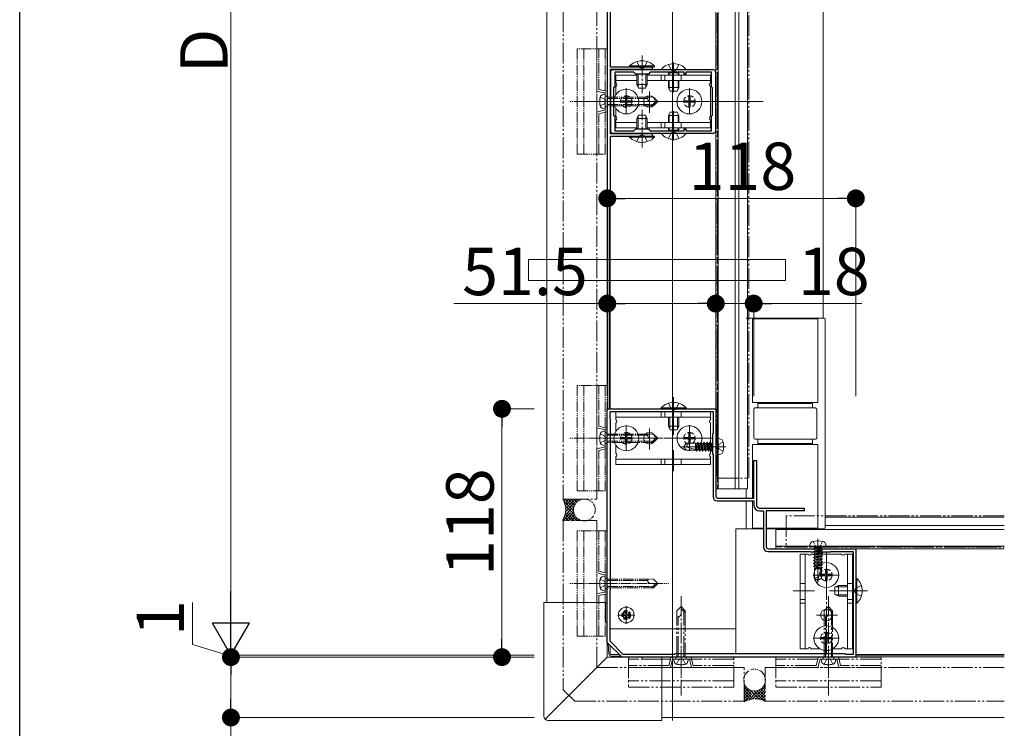
# Model space of a CAD drawing. Extents: x 0 to 1980, y 0 to 3205.
# Drawn here: x 0 to 468, y 2047 to 2384 of the extents above; entities that cross this region are included whole.
import ezdxf

# ---------------------------------------------------------------- set-up
doc = ezdxf.new("R2010")
doc.units = 0
for name, pattern in [('HIDDEN', [9.525, 6.35, -3.175]), ('YCENTER_1', [13, 10, -1, 1, -1]), ('YDIVIDE_1', [15, 10, -1, 1, -1, 1, -1]), ('YHIDDEN_1', [4, 3, -1])]:
    doc.linetypes.add(name, pattern=pattern)
for name, color, linetype, lineweight in [('YKK_11', 7, 'CONTINUOUS', 30), ('YKK_12', 2, 'CONTINUOUS', 13), ('YKK_13', 4, 'CONTINUOUS', 13), ('YKK_D', 6, 'CONTINUOUS', 13)]:
    doc.layers.add(name, color=color, linetype=linetype, lineweight=lineweight)
doc.layers.add('YKK_ZWAK', color=7, linetype='CONTINUOUS')
doc.styles.get("Standard").update_dxf_attribs({"font": 'txt', "bigfont": 'BIGFONT'})

msp = doc.modelspace()

# ---------------------------------------------------------------- linework, layer by layer
at = {"layer": 'YKK_11', "color": 0, "linetype": 'ByBlock', "lineweight": -2, "ltscale": 0.5}
for p, q in [((279, 2390.01), (279, 2300.01)), ((280.5, 2361.41), (280.5, 2390.01)), ((300.5, 2361.41), (280.5, 2361.41)), ((300.5, 2360.31), (300.5, 2361.41)), ((280.5, 2329.71), (280.5, 2360.31)), ((280.5, 2360.31), (295.04, 2360.31)), ((280.5, 2359.01), (280.5, 2331.01)), ((329.5, 2360.01), (281.5, 2360.01)), ((291.6, 2358.91), (282.5, 2358.91)), ((282.5, 2358.91), (282.5, 2352.01)), ((292.5, 2358.01), (291.6, 2358.91)), ((298.5, 2358.01), (292.5, 2358.01)), ((295.04, 2360.31), (295.23, 2360.43)), ((295.23, 2360.43), (295.77, 2360.43)), ((295.77, 2360.43), (295.96, 2360.31)), ((295.96, 2360.31), (300.5, 2360.31)), ((299.4, 2358.91), (298.5, 2358.01)), ((315.5, 2358.91), (299.4, 2358.91)), ((315.5, 2358.01), (315.5, 2358.91)), ((316.3, 2358.01), (315.5, 2358.01)), ((328.5, 2358.91), (316.3, 2358.91)), ((316.3, 2358.91), (316.3, 2358.01)), ((328.5, 2352.01), (328.5, 2358.91)), ((330.5, 2331.01), (330.5, 2359.01)), ((282.5, 2352.01), (282, 2351.51)), ((329, 2351.51), (328.5, 2352.01)), ((282, 2351.51), (282, 2338.51)), ((329, 2338.51), (329, 2351.51)), ((282, 2338.51), (282.5, 2338.01)), ((282.5, 2338.01), (282.5, 2331.11)), ((328.5, 2338.01), (329, 2338.51)), ((328.5, 2331.11), (328.5, 2338.01)), ((295.04, 2329.71), (280.5, 2329.71)), ((280.5, 2300.01), (280.5, 2328.61)), ((280.5, 2328.61), (300.5, 2328.61)), ((281.5, 2330.01), (329.5, 2330.01)), ((282.5, 2331.11), (291.6, 2331.11)), ((291.6, 2331.11), (292.5, 2332.01)), ((292.5, 2332.01), (298.5, 2332.01)), ((295.23, 2329.59), (295.04, 2329.71)), ((295.77, 2329.59), (295.23, 2329.59)), ((295.96, 2329.71), (295.77, 2329.59)), ((300.5, 2329.71), (295.96, 2329.71)), ((298.5, 2332.01), (299.4, 2331.11)), ((299.4, 2331.11), (315.5, 2331.11)), ((299.4, 2331.11), (315.5, 2331.11)), ((300.5, 2328.61), (300.5, 2329.71)), ((315.5, 2331.11), (315.5, 2332.01)), ((315.5, 2332.01), (316.3, 2332.01)), ((316.3, 2332.01), (316.3, 2331.11)), ((316.3, 2331.11), (328.5, 2331.11)), ((279, 2300.01), (280.5, 2300.01)), ((279, 2088.01), (279, 2199.01)), ((279, 2199.01), (330.5, 2199.01)), ((280.3, 2194.21), (280.3, 2197.71)), ((280.3, 2197.71), (329.2, 2197.71)), ((329.2, 2197.71), (329.2, 2187.21)), ((330.5, 2199.01), (330.5, 2157.51)), ((280.5, 2194.01), (280.3, 2194.21)), ((280.5, 2113.01), (280.5, 2194.01)), ((329.2, 2187.21), (329, 2187.01)), ((329, 2187.01), (329, 2177.51)), ((329, 2177.51), (329.2, 2177.31)), ((329.2, 2177.31), (329.2, 2157.21)), ((348.5, 2156.51), (348.5, 2174.51)), ((348.5, 2174.51), (349.8, 2174.51)), ((349.8, 2174.51), (349.8, 2153.31)), ((331.2, 2155.21), (348.5, 2155.21)), ((331.5, 2156.51), (348.5, 2156.51)), ((348.5, 2155.21), (348.5, 2153.31)), ((351.3, 2151.81), (372.5, 2151.81)), ((351.3, 2150.51), (353.2, 2150.51)), ((353.2, 2150.51), (353.2, 2133.21)), ((372.5, 2150.51), (354.5, 2150.51)), ((354.5, 2150.51), (354.5, 2133.51)), ((372.5, 2151.81), (372.5, 2150.51)), ((355.5, 2132.51), (397, 2132.51)), ((397, 2132.51), (397, 2081.01)), ((355.2, 2131.21), (375.3, 2131.21)), ((375.3, 2131.21), (375.5, 2131.01)), ((375.5, 2131.01), (385, 2131.01)), ((385, 2131.01), (385.2, 2131.21)), ((385.2, 2131.21), (395.7, 2131.21)), ((395.7, 2131.21), (395.7, 2082.31)), ((280.3, 2112.81), (280.5, 2113.01)), ((280.3, 2088.55), (280.3, 2112.81)), ((286, 2081.01), (279, 2088.01)), ((286.54, 2082.31), (280.3, 2088.55)), ((397, 2081.01), (286, 2081.01)), ((310.8, 2082.31), (286.54, 2082.31)), ((311, 2082.51), (310.8, 2082.31)), ((392, 2082.51), (311, 2082.51)), ((392, 2082.51), (311, 2082.51)), ((392.2, 2082.31), (392, 2082.51)), ((395.7, 2082.31), (392.2, 2082.31))]:
    msp.add_line(p, q, dxfattribs=at)
for centre, radius, start, end in [((281.5, 2359.01), 1, 90, 180), ((329.5, 2359.01), 1, 0, 90), ((281.5, 2331.01), 1, 180, 270), ((329.5, 2331.01), 1, 270, 360), ((331.2, 2157.21), 2, 180, 270), ((331.5, 2157.51), 1, 180, 270), ((351.3, 2153.31), 2.8, 180, 270), ((351.3, 2153.31), 1.5, 180, 270), ((355.2, 2133.21), 2, 180, 270), ((355.5, 2133.51), 1, 180, 270)]:
    msp.add_arc(centre, radius, start, end, dxfattribs=at)
at = {"layer": 'YKK_12', "ltscale": 3}
for p, q in [((310, 2682.01), (310, 2050.91)), ((265, 2345.01), (353, 2345.01))]:
    msp.add_line(p, q, dxfattribs=at)
at = {"layer": 'YKK_12'}
for p, q in [((250.3, 2607.01), (250.3, 2106.91)), ((330.5, 2603.01), (330.5, 2161.01)), ((331.7, 2603.01), (331.7, 2161.01)), ((339.7, 2603.01), (339.7, 2161.01)), ((341.5, 2603.01), (341.5, 2161.01)), ((345.5, 2603.01), (345.5, 2161.01)), ((381.5, 2587.01), (381.5, 2242.01)), ((279.2, 2300.03), (279.2, 2198.99)), ((280, 2300.01), (280, 2199.01)), ((280.3, 2300.03), (280.3, 2199.01)), ((345.5, 2161.01), (330.5, 2161.01)), ((345, 2161.01), (345, 2156.51)), ((345, 2155.21), (345, 2142.01)), ((382.5, 2147.51), (467.5, 2147.51)), ((340, 2142.01), (353.2, 2142.01)), ((340, 2142.01), (340, 2082.51)), ((354.5, 2142.01), (359, 2142.01)), ((359, 2142.01), (359, 2132.51)), ((359, 2141.71), (467.5, 2141.71)), ((382.5, 2143.51), (467.5, 2143.51)), ((359, 2133.71), (467.5, 2133.71)), ((359, 2132.51), (467.5, 2132.51)), ((280.3, 2094.51), (340, 2094.51)), ((467.5, 2081.21), (396.98, 2081.21)), ((467.5, 2082.31), (397, 2082.31)), ((397, 2082.01), (467.5, 2082.01)), ((467.5, 2052.31), (304.9, 2052.31))]:
    msp.add_line(p, q, dxfattribs=at)
at = {"layer": 'YKK_12', "linetype": 'YHIDDEN_1'}
for p, q in [((331.4, 2603.01), (331.4, 2161.01)), ((359, 2133.41), (467.5, 2133.41))]:
    msp.add_line(p, q, dxfattribs=at)
at = {"layer": 'YKK_12', "linetype": 'HIDDEN', "ltscale": 0.5}
msp.add_line((345, 2142.01), (340, 2142.01), dxfattribs=at)
at = {"layer": 'YKK_13', "linetype": 'YDIVIDE_1'}
for p, q in [((258, 2598.01), (258, 2156.01)), ((274, 2156.01), (274, 2598.01)), ((331.2, 2597.01), (331.2, 2166.01)), ((346.2, 2166.01), (346.2, 2597.01)), ((331.2, 2166.01), (346.2, 2166.01)), ((258, 2156.01), (274, 2156.01)), ((274, 2146.01), (258, 2146.01)), ((258, 2146.01), (258, 2065.54)), ((274, 2076.01), (274, 2146.01)), ((364, 2148.21), (364, 2133.21)), ((467.5, 2148.21), (364, 2148.21)), ((364, 2133.21), (467.5, 2133.21)), ((314, 2072.41), (314, 2110.01)), ((384, 2072.41), (384, 2110.01)), ((312, 2103.01), (314, 2105.01)), ((316, 2103.01), (314, 2105.01)), ((314, 2105.01), (314, 2101.54)), ((316, 2102.01), (314, 2104.01)), ((382, 2103.01), (384, 2105.01)), ((386, 2103.01), (384, 2105.01)), ((384, 2105.01), (384, 2101.54)), ((386, 2102.01), (384, 2104.01)), ((312, 2081.01), (312, 2103.01)), ((312.67, 2100.21), (312, 2100.21)), ((312.6, 2081.01), (312.6, 2100.21)), ((315.4, 2081.01), (315.4, 2102.61)), ((316, 2103.01), (316, 2081.01)), ((382, 2081.01), (382, 2103.01)), ((382.67, 2100.21), (382, 2100.21)), ((382.6, 2081.01), (382.6, 2100.21)), ((385.4, 2081.01), (385.4, 2102.61)), ((386, 2103.01), (386, 2081.01)), ((314, 2085.15), (314, 2062.82)), ((384, 2085.15), (384, 2062.82)), ((339, 2081.01), (289, 2081.01)), ((289, 2081.01), (289, 2066.71)), ((308.22, 2077.01), (309.12, 2080.63)), ((318.39, 2081.01), (309.61, 2081.01)), ((311.5, 2080.01), (311.5, 2081.01)), ((316.5, 2080.01), (316.5, 2081.01)), ((319.78, 2077.01), (318.88, 2080.63)), ((339, 2066.71), (339, 2081.01)), ((409, 2081.01), (359, 2081.01)), ((359, 2081.01), (359, 2066.71)), ((378.22, 2077.01), (379.12, 2080.63)), ((388.39, 2081.01), (379.61, 2081.01)), ((381.5, 2080.01), (381.5, 2081.01)), ((386.5, 2080.01), (386.5, 2081.01)), ((389.78, 2077.01), (388.88, 2080.63)), ((409, 2066.71), (409, 2081.01)), ((344, 2076.01), (274, 2076.01)), ((339, 2080.01), (289, 2080.01)), ((308.22, 2077.01), (289, 2077.01)), ((339, 2076.01), (289, 2076.01)), ((310, 2080.01), (309, 2076.01)), ((318, 2080.01), (310, 2080.01)), ((312, 2080.01), (310.5, 2080.01)), ((310.5, 2080.01), (310.88, 2078.6)), ((311.9, 2077.66), (312.85, 2079.61)), ((316, 2080.01), (312, 2080.01)), ((316, 2080.01), (312, 2080.01)), ((312.85, 2079.61), (314, 2080.22)), ((315.15, 2079.61), (314, 2080.22)), ((316.1, 2077.66), (315.15, 2079.61)), ((316, 2080.01), (317.5, 2080.01)), ((317.5, 2080.01), (317.12, 2078.6)), ((318, 2080.01), (319, 2076.01)), ((339, 2077.01), (319.78, 2077.01)), ((344, 2060.01), (344, 2076.01)), ((354, 2076.01), (354, 2060.01)), ((467.5, 2076.01), (354, 2076.01)), ((409, 2080.01), (359, 2080.01)), ((378.22, 2077.01), (359, 2077.01)), ((409, 2076.01), (359, 2076.01)), ((380, 2080.01), (379, 2076.01)), ((388, 2080.01), (380, 2080.01)), ((382, 2080.01), (380.5, 2080.01)), ((380.5, 2080.01), (380.88, 2078.6)), ((381.9, 2077.66), (382.85, 2079.61)), ((386, 2080.01), (382, 2080.01)), ((386, 2080.01), (382, 2080.01)), ((382.85, 2079.61), (384, 2080.22)), ((385.15, 2079.61), (384, 2080.22)), ((386.1, 2077.66), (385.15, 2079.61)), ((386, 2080.01), (387.5, 2080.01)), ((387.5, 2080.01), (387.12, 2078.6)), ((388, 2080.01), (389, 2076.01)), ((409, 2077.01), (389.78, 2077.01)), ((339, 2069.81), (289, 2069.81)), ((289, 2066.71), (339, 2066.71)), ((409, 2069.81), (359, 2069.81)), ((359, 2066.71), (409, 2066.71)), ((258, 2065.54), (263.54, 2060.01)), ((263.54, 2060.01), (344, 2060.01)), ((354, 2060.01), (467.5, 2060.01))]:
    msp.add_line(p, q, dxfattribs=at)
at = {"layer": 'YKK_13', "linetype": 'YDIVIDE_1', "ltscale": 0.5}
for p, q in [((279, 2370.01), (264.7, 2370.01)), ((264.7, 2370.01), (264.7, 2320.01)), ((267.8, 2320.01), (267.8, 2370.01)), ((274, 2320.01), (274, 2370.01)), ((275, 2350.79), (275, 2370.01)), ((278, 2320.01), (278, 2370.01)), ((279, 2320.01), (279, 2370.01)), ((278, 2349.01), (274, 2350.01)), ((275, 2350.79), (278.62, 2349.88)), ((275.65, 2347.11), (277.6, 2346.16)), ((278, 2348.51), (276.59, 2348.13)), ((278, 2341.01), (278, 2349.01)), ((278, 2347.01), (278, 2348.51)), ((278, 2347.51), (279, 2347.51)), ((278, 2343.01), (278, 2347.01)), ((278, 2343.01), (278, 2347.01)), ((279, 2340.62), (279, 2349.4)), ((279, 2347.01), (301, 2347.01)), ((298.2, 2346.34), (298.2, 2347.01)), ((301, 2347.01), (303, 2345.01)), ((283.14, 2345.01), (260.81, 2345.01)), ((270.4, 2345.01), (308, 2345.01)), ((275.65, 2342.91), (277.6, 2343.86)), ((277.6, 2346.16), (278.21, 2345.01)), ((277.6, 2343.86), (278.21, 2345.01)), ((278, 2343.01), (278, 2341.51)), ((278, 2342.51), (279, 2342.51)), ((279, 2346.41), (298.2, 2346.41)), ((279, 2343.61), (300.6, 2343.61)), ((301, 2343.01), (279, 2343.01)), ((303, 2345.01), (299.53, 2345.01)), ((300, 2343.01), (302, 2345.01)), ((301, 2343.01), (303, 2345.01)), ((278, 2341.01), (274, 2340.01)), ((275, 2339.23), (278.62, 2340.13)), ((275, 2320.01), (275, 2339.23)), ((278, 2341.51), (276.59, 2341.89)), ((264.7, 2320.01), (279, 2320.01)), ((279, 2210.01), (264.7, 2210.01)), ((264.7, 2210.01), (264.7, 2160.01)), ((267.8, 2160.01), (267.8, 2210.01)), ((274, 2160.01), (274, 2210.01)), ((275, 2190.79), (275, 2210.01)), ((278, 2160.01), (278, 2210.01)), ((279, 2160.01), (279, 2210.01)), ((278, 2189.01), (274, 2190.01)), ((275, 2190.79), (278.62, 2189.88)), ((278, 2188.51), (276.59, 2188.13)), ((278, 2181.01), (278, 2189.01)), ((278, 2187.01), (278, 2188.51)), ((279, 2180.62), (279, 2189.4)), ((283.14, 2185.01), (260.81, 2185.01)), ((270.4, 2185.01), (308, 2185.01)), ((275.65, 2187.11), (277.6, 2186.16)), ((275.65, 2182.91), (277.6, 2183.86)), ((277.6, 2186.16), (278.21, 2185.01)), ((277.6, 2183.86), (278.21, 2185.01)), ((278, 2187.51), (279, 2187.51)), ((278, 2183.01), (278, 2187.01)), ((278, 2183.01), (278, 2187.01)), ((279, 2187.01), (301, 2187.01)), ((279, 2186.41), (298.2, 2186.41)), ((279, 2183.61), (300.6, 2183.61)), ((298.2, 2186.34), (298.2, 2187.01)), ((303, 2185.01), (299.53, 2185.01)), ((300, 2183.01), (302, 2185.01)), ((301, 2187.01), (303, 2185.01)), ((301, 2183.01), (303, 2185.01)), ((278, 2181.01), (274, 2180.01)), ((275, 2179.23), (278.62, 2180.13)), ((275, 2160.01), (275, 2179.23)), ((278, 2181.51), (276.59, 2181.89)), ((278, 2183.01), (278, 2181.51)), ((278, 2182.51), (279, 2182.51)), ((301, 2183.01), (279, 2183.01)), ((264.7, 2160.01), (279, 2160.01)), ((262.93, 2150.67), (258.3, 2155.3)), ((258.4, 2155.06), (259.35, 2156.01)), ((258.78, 2154.03), (260.76, 2156.01)), ((263.03, 2151.98), (259, 2156.01)), ((259.05, 2152.89), (262.17, 2156.01)), ((259.14, 2150.15), (265, 2156.01)), ((259.19, 2151.61), (263.59, 2156.01)), ((263.38, 2153.05), (260.41, 2156.01)), ((263.89, 2153.94), (261.83, 2156.01)), ((264.55, 2154.7), (263.24, 2156.01)), ((265.35, 2155.32), (264.66, 2156.01)), ((266.3, 2155.78), (266.07, 2156.01)), ((266.12, 2155.71), (266.42, 2156.01)), ((257.83, 2146.01), (262.93, 2151.1)), ((258.77, 2148.36), (263.32, 2152.91)), ((263.38, 2148.8), (259, 2153.18)), ((264.76, 2146.01), (259.19, 2151.57)), ((259.1, 2146.01), (258.2, 2146.91)), ((260.52, 2146.01), (258.62, 2147.9)), ((261.93, 2146.01), (258.94, 2148.99)), ((263.34, 2146.01), (259.15, 2150.2)), ((259.25, 2146.01), (263.04, 2149.81)), ((260.66, 2146.01), (263.4, 2148.75)), ((262.07, 2146.01), (263.93, 2147.86)), ((263.49, 2146.01), (264.59, 2147.11)), ((264.9, 2146.01), (265.4, 2146.5)), ((266.17, 2146.01), (265.99, 2146.19)), ((266.32, 2146.01), (266.35, 2146.05)), ((279, 2141.01), (264.7, 2141.01)), ((264.7, 2141.01), (264.7, 2091.01)), ((267.8, 2091.01), (267.8, 2141.01)), ((274, 2091.01), (274, 2141.01)), ((275, 2121.79), (275, 2141.01)), ((278, 2091.01), (278, 2141.01)), ((279, 2091.01), (279, 2141.01)), ((278, 2120.01), (274, 2121.01)), ((275, 2121.79), (278.62, 2120.88)), ((275.65, 2118.11), (277.6, 2117.16)), ((278, 2119.51), (276.59, 2119.13)), ((278, 2112.01), (278, 2120.01)), ((278, 2118.01), (278, 2119.51)), ((278, 2118.51), (279, 2118.51)), ((278, 2114.01), (278, 2118.01)), ((278, 2114.01), (278, 2118.01)), ((279, 2111.62), (279, 2120.4)), ((279, 2118.01), (301, 2118.01)), ((298.2, 2117.34), (298.2, 2118.01)), ((301, 2118.01), (303, 2116.01)), ((283.14, 2116.01), (260.81, 2116.01)), ((270.4, 2116.01), (308, 2116.01)), ((275.65, 2113.91), (277.6, 2114.86)), ((277.6, 2117.16), (278.21, 2116.01)), ((277.6, 2114.86), (278.21, 2116.01)), ((278, 2114.01), (278, 2112.51)), ((278, 2113.51), (279, 2113.51)), ((279, 2117.41), (298.2, 2117.41)), ((279, 2114.61), (300.6, 2114.61)), ((301, 2114.01), (279, 2114.01)), ((303, 2116.01), (299.53, 2116.01)), ((300, 2114.01), (302, 2116.01)), ((301, 2114.01), (303, 2116.01)), ((278, 2112.01), (274, 2111.01)), ((275, 2110.23), (278.62, 2111.13)), ((275, 2091.01), (275, 2110.23)), ((278, 2112.51), (276.59, 2112.89)), ((264.7, 2091.01), (279, 2091.01)), ((344, 2068.32), (344.04, 2068.36)), ((344, 2068.18), (344.19, 2067.99)), ((344, 2066.91), (344.5, 2067.41)), ((344, 2066.77), (349.56, 2061.2)), ((344, 2065.5), (345.1, 2066.6)), ((348.14, 2061.15), (354, 2067.01)), ((352.69, 2066.56), (354, 2065.25)), ((353.31, 2067.36), (354, 2066.67)), ((353.71, 2068.13), (354, 2068.43)), ((353.77, 2068.31), (354, 2068.08)), ((344, 2064.08), (345.85, 2065.93)), ((344, 2062.67), (346.74, 2065.41)), ((344, 2065.35), (348.2, 2061.16)), ((344, 2061.25), (347.8, 2065.05)), ((344, 2059.84), (349.09, 2064.93)), ((344, 2063.94), (346.99, 2060.95)), ((344, 2062.52), (345.9, 2060.63)), ((346.36, 2060.78), (350.9, 2065.33)), ((346.8, 2065.38), (351.17, 2061.01)), ((348.66, 2064.94), (353.29, 2060.31)), ((349.6, 2061.2), (354, 2065.6)), ((349.97, 2065.04), (354, 2061.01)), ((350.88, 2061.06), (354, 2064.18)), ((351.04, 2065.38), (354, 2062.42)), ((351.94, 2065.9), (354, 2063.84)), ((352.02, 2060.79), (354, 2062.77)), ((344, 2061.11), (344.9, 2060.2)), ((353.06, 2060.41), (354, 2061.35))]:
    msp.add_line(p, q, dxfattribs=at)
at = {"layer": 'YKK_13', "linetype": 'YCENTER_1'}
for p, q in [((295.5, 2366.91), (295.5, 2348.91)), ((310.5, 2363.51), (310.5, 2349.51)), ((310.5, 2350.71), (310.5, 2360.71)), ((288, 2351.31), (288, 2338.71)), ((288, 2339.71), (288, 2350.31)), ((299, 2339.71), (299, 2350.31)), ((318, 2351.31), (318, 2338.71)), ((318, 2339.71), (318, 2350.31)), ((329.2, 2345.01), (280, 2345.01)), ((281.7, 2345.01), (294.3, 2345.01)), ((311.7, 2345.01), (324.3, 2345.01)), ((295.5, 2323.11), (295.5, 2341.11)), ((310.5, 2326.51), (310.5, 2340.51)), ((310.5, 2339.31), (310.5, 2329.31)), ((310.5, 2204.51), (310.5, 2186.51)), ((310.5, 2190.71), (310.5, 2200.71)), ((288, 2191.31), (288, 2178.71)), ((288, 2179.71), (288, 2190.31)), ((299, 2179.71), (299, 2190.31)), ((318, 2191.31), (318, 2178.71)), ((318, 2179.71), (318, 2190.31)), ((329.2, 2185.01), (280, 2185.01)), ((281.7, 2185.01), (294.3, 2185.01)), ((311.7, 2185.01), (324.3, 2185.01)), ((310.5, 2179.31), (310.5, 2169.31)), ((335.2, 2181.01), (314.4, 2181.01)), ((379, 2137.21), (379, 2116.41)), ((383, 2131.21), (383, 2082.01)), ((383, 2113.71), (383, 2126.31)), ((376.7, 2120.01), (389.3, 2120.01)), ((388.3, 2120.01), (377.7, 2120.01)), ((377.3, 2112.51), (367.3, 2112.51)), ((402.5, 2112.51), (384.5, 2112.51)), ((388.7, 2112.51), (398.7, 2112.51)), ((288, 2096.86), (288, 2105.16)), ((283.85, 2101.01), (292.15, 2101.01)), ((388.3, 2101.01), (377.7, 2101.01)), ((383, 2083.71), (383, 2096.31)), ((376.7, 2090.01), (389.3, 2090.01)), ((388.3, 2090.01), (377.7, 2090.01))]:
    msp.add_line(p, q, dxfattribs=at)
at = {"layer": 'YKK_13', "linetype": 'Continuous'}
for p, q in [((301.4, 2361.92), (289.6, 2361.92)), ((289.6, 2361.92), (289.6, 2361.41)), ((301.4, 2361.41), (289.6, 2361.41)), ((301.4, 2361.92), (301.4, 2361.41)), ((293, 2360.31), (293, 2360.01)), ((293, 2358.01), (293, 2353.11)), ((293.65, 2360.31), (293.65, 2360.01)), ((293.65, 2358.01), (293.65, 2351.72)), ((297.35, 2360.31), (297.35, 2360.01)), ((297.35, 2358.01), (297.35, 2351.72)), ((298, 2360.31), (298, 2360.01)), ((298, 2358.01), (298, 2353.11)), ((308.43, 2358.61), (308.37, 2358.91)), ((308.43, 2358.61), (308.43, 2357.51)), ((312.57, 2358.61), (312.63, 2358.91)), ((312.57, 2358.61), (312.57, 2357.51)), ((298, 2353.11), (293, 2353.11)), ((293.8, 2351.41), (293, 2353.11)), ((297.2, 2351.41), (298, 2353.11)), ((308.43, 2355.01), (308.43, 2350.79)), ((312.57, 2355.01), (312.57, 2350.79)), ((297.2, 2351.41), (293.8, 2351.41)), ((293.8, 2338.61), (293, 2336.91)), ((293.65, 2332.01), (293.65, 2338.3)), ((297.2, 2338.61), (293.8, 2338.61)), ((297.2, 2338.61), (298, 2336.91)), ((297.35, 2332.01), (297.35, 2338.3)), ((308.43, 2335.01), (308.43, 2339.23)), ((312.57, 2335.01), (312.57, 2339.23)), ((298, 2336.91), (293, 2336.91)), ((293, 2332.01), (293, 2336.91)), ((298, 2332.01), (298, 2336.91)), ((289.6, 2328.1), (289.6, 2328.61)), ((301.4, 2328.61), (289.6, 2328.61)), ((293, 2329.71), (293, 2330.01)), ((293.65, 2329.71), (293.65, 2330.01)), ((297.35, 2329.71), (297.35, 2330.01)), ((298, 2329.71), (298, 2330.01)), ((301.4, 2328.1), (301.4, 2328.61)), ((308.43, 2331.41), (308.37, 2331.11)), ((308.43, 2331.41), (308.43, 2332.51)), ((312.57, 2331.41), (312.57, 2332.51)), ((312.57, 2331.41), (312.63, 2331.11)), ((301.4, 2328.1), (289.6, 2328.1)), ((382, 2242.01), (345, 2242.01)), ((348, 2202.01), (348, 2242.01)), ((348, 2241.71), (379, 2241.71)), ((379, 2242.01), (379, 2202.01)), ((382.5, 2142.51), (382.5, 2241.51)), ((379, 2202.01), (348, 2202.01)), ((350.5, 2202.01), (350.5, 2199.51)), ((376.5, 2199.51), (376.5, 2202.01)), ((316.4, 2199.52), (304.6, 2199.52)), ((304.6, 2199.52), (304.6, 2199.01)), ((316.4, 2199.01), (304.6, 2199.01)), ((308, 2197.71), (308, 2197.51)), ((308.65, 2197.71), (308.65, 2197.51)), ((312.35, 2197.71), (312.35, 2197.51)), ((313, 2197.71), (313, 2197.51)), ((316.4, 2199.52), (316.4, 2199.01)), ((348.5, 2185.51), (348.5, 2198.51)), ((377.5, 2199.51), (349.5, 2199.51)), ((350.5, 2201.51), (376.5, 2201.51)), ((378.5, 2198.51), (378.5, 2185.51)), ((308, 2195.01), (308, 2190.71)), ((308.65, 2195.01), (308.65, 2189.32)), ((312.35, 2195.01), (312.35, 2189.32)), ((313, 2195.01), (313, 2190.71)), ((313, 2190.71), (308, 2190.71)), ((308.8, 2189.01), (308, 2190.71)), ((312.2, 2189.01), (308.8, 2189.01)), ((312.2, 2189.01), (313, 2190.71)), ((349.5, 2184.51), (377.5, 2184.51)), ((350.5, 2184.51), (350.5, 2182.01)), ((376.5, 2182.01), (376.5, 2184.51)), ((348, 2156.51), (348, 2182.01)), ((348, 2182.01), (351.5, 2182.01)), ((376.5, 2182.51), (350.5, 2182.51)), ((375.5, 2182.01), (379, 2182.01)), ((379, 2182.01), (379, 2142.01)), ((348, 2142.01), (348, 2155.21)), ((345, 2142.01), (353.2, 2142.01)), ((353.2, 2142.31), (348, 2142.31)), ((379, 2142.31), (354.5, 2142.31)), ((354.5, 2142.01), (382, 2142.01)), ((397.51, 2118.41), (397, 2118.41)), ((397, 2118.41), (397, 2106.61)), ((397.51, 2118.41), (397.51, 2106.61)), ((387, 2114.21), (388.7, 2115.01)), ((387, 2114.21), (387, 2110.81)), ((393, 2114.35), (387.31, 2114.35)), ((393, 2115.01), (388.7, 2115.01)), ((388.7, 2115.01), (388.7, 2110.01)), ((395.7, 2115.01), (395.5, 2115.01)), ((395.7, 2114.35), (395.5, 2114.35)), ((387, 2110.81), (388.7, 2110.01)), ((393, 2110.66), (387.31, 2110.66)), ((393, 2110.01), (388.7, 2110.01)), ((395.7, 2110.66), (395.5, 2110.66)), ((395.7, 2110.01), (395.5, 2110.01)), ((248.9, 2106.91), (248.9, 2052.91)), ((248.9, 2106.91), (279, 2106.91)), ((278.1, 2106.91), (278.1, 2097.61)), ((279, 2106.91), (279, 2098.91)), ((397.51, 2106.61), (397, 2106.61)), ((278.1, 2097.61), (279, 2097.61)), ((279, 2097.61), (279, 2081.01)), ((280.3, 2086.71), (280.3, 2082.31)), ((249.49, 2051.49), (279, 2081.01)), ((295.6, 2081.01), (279, 2081.01)), ((284.7, 2082.31), (280.3, 2082.31)), ((295.6, 2080.11), (295.6, 2081.01)), ((304.9, 2081.01), (296.9, 2081.01)), ((304.9, 2050.91), (304.9, 2081.21)), ((304.9, 2080.11), (295.6, 2080.11)), ((250.9, 2050.91), (304.9, 2050.91))]:
    msp.add_line(p, q, dxfattribs=at)
at = {"layer": 'YKK_13', "linetype": 'YHIDDEN_1'}
for p, q in [((293, 2364.02), (294.36, 2361.24)), ((294.36, 2361.24), (295.5, 2360.63)), ((296.65, 2361.24), (295.5, 2360.63)), ((298, 2364.02), (296.65, 2361.24)), ((308, 2362.59), (309.35, 2359.87)), ((313, 2362.59), (311.64, 2359.87)), ((310.5, 2359.27), (309.35, 2359.87)), ((310.5, 2359.27), (311.64, 2359.87)), ((293, 2326), (294.36, 2328.78)), ((294.36, 2328.78), (295.5, 2329.38)), ((296.65, 2328.78), (295.5, 2329.38)), ((298, 2326), (296.65, 2328.78)), ((308, 2327.43), (309.35, 2330.14)), ((310.5, 2330.75), (309.35, 2330.14)), ((310.5, 2330.75), (311.64, 2330.14)), ((313, 2327.43), (311.64, 2330.14)), ((308, 2201.62), (309.35, 2198.84)), ((309.35, 2198.84), (310.5, 2198.23)), ((311.64, 2198.84), (310.5, 2198.23)), ((313, 2201.62), (311.64, 2198.84)), ((396.83, 2113.65), (396.22, 2112.51)), ((399.61, 2115.01), (396.83, 2113.65)), ((396.83, 2111.36), (396.22, 2112.51)), ((399.61, 2110.01), (396.83, 2111.36))]:
    msp.add_line(p, q, dxfattribs=at)
at = {"layer": 'YKK_13', "ltscale": 0.5}
for p, q in [((293, 2357.51), (283, 2357.51)), ((283, 2357.51), (283, 2353.88)), ((328, 2357.51), (298, 2357.51)), ((328, 2357.51), (328, 2353.88)), ((283, 2355.01), (293.09, 2355.01)), ((283, 2352.14), (283, 2348.14)), ((297.91, 2355.01), (328, 2355.01)), ((328, 2352.14), (328, 2337.88)), ((283, 2341.88), (283, 2337.88)), ((283, 2336.14), (283, 2332.51)), ((283, 2335.01), (293.1, 2335.01)), ((297.91, 2335.01), (328, 2335.01)), ((328, 2336.14), (328, 2332.51)), ((283, 2332.51), (293, 2332.51)), ((298, 2332.51), (328, 2332.51)), ((328, 2197.51), (283, 2197.51)), ((283, 2197.51), (283, 2193.88)), ((328, 2197.51), (328, 2193.88)), ((283, 2195.01), (328, 2195.01)), ((283, 2192.14), (283, 2188.14)), ((328, 2192.14), (328, 2182.66)), ((283, 2181.88), (283, 2177.88)), ((328, 2179.53), (328, 2177.88)), ((283, 2176.14), (283, 2172.51)), ((283, 2175.01), (328, 2175.01)), ((328, 2176.14), (328, 2172.51)), ((283, 2172.51), (328, 2172.51)), ((370.5, 2130.01), (374.13, 2130.01)), ((370.5, 2130.01), (370.5, 2085.01)), ((373, 2085.01), (373, 2130.01)), ((375.87, 2130.01), (390.13, 2130.01)), ((391.87, 2130.01), (395.5, 2130.01)), ((393, 2085.01), (393, 2130.01)), ((395.5, 2085.01), (395.5, 2130.01)), ((370.5, 2085.01), (374.13, 2085.01)), ((375.87, 2085.01), (379.87, 2085.01)), ((386.13, 2085.01), (390.13, 2085.01)), ((391.87, 2085.01), (395.5, 2085.01))]:
    msp.add_line(p, q, dxfattribs=at)
at = {"layer": 'YKK_13', "linetype": 'Continuous', "ltscale": 0.5}
for p, q in [((304.6, 2360.26), (304.6, 2360.01)), ((316.4, 2360.26), (304.6, 2360.26)), ((304.6, 2360.01), (316.4, 2360.01)), ((308, 2358.61), (308.11, 2358.91)), ((313, 2358.61), (308, 2358.61)), ((308, 2358.61), (308, 2357.51)), ((313, 2358.61), (312.89, 2358.91)), ((313, 2358.61), (313, 2357.51)), ((316.4, 2360.26), (316.4, 2360.01)), ((308, 2355.01), (308, 2351.71)), ((313, 2351.71), (308, 2351.71)), ((308.8, 2350.01), (308, 2351.71)), ((313, 2351.71), (312.2, 2350.01)), ((313, 2355.01), (313, 2351.71)), ((288.35, 2347.51), (287.65, 2347.51)), ((287.65, 2347.51), (287.65, 2345.86)), ((288.35, 2347.51), (288.35, 2345.86)), ((312.2, 2350.01), (308.8, 2350.01)), ((318.35, 2347.51), (317.65, 2347.51)), ((317.65, 2347.51), (317.65, 2345.86)), ((318.35, 2347.51), (318.35, 2345.86)), ((285.5, 2345.36), (285.5, 2344.66)), ((287.15, 2345.36), (285.5, 2345.36)), ((287.15, 2344.66), (285.5, 2344.66)), ((287.65, 2344.16), (287.65, 2342.51)), ((288.35, 2342.51), (287.65, 2342.51)), ((288.35, 2344.16), (288.35, 2342.51)), ((290.5, 2345.36), (288.85, 2345.36)), ((290.5, 2344.66), (288.85, 2344.66)), ((290.5, 2345.36), (290.5, 2344.66)), ((315.5, 2345.36), (315.5, 2344.66)), ((317.15, 2345.36), (315.5, 2345.36)), ((317.15, 2344.66), (315.5, 2344.66)), ((317.65, 2344.16), (317.65, 2342.51)), ((318.35, 2342.51), (317.65, 2342.51)), ((318.35, 2344.16), (318.35, 2342.51)), ((320.5, 2345.36), (318.85, 2345.36)), ((320.5, 2344.66), (318.85, 2344.66)), ((320.5, 2345.36), (320.5, 2344.66)), ((308.8, 2340.01), (308, 2338.31)), ((308, 2335.01), (308, 2338.31)), ((313, 2338.31), (308, 2338.31)), ((312.2, 2340.01), (308.8, 2340.01)), ((313, 2338.31), (312.2, 2340.01)), ((313, 2335.01), (313, 2338.31)), ((304.6, 2330.01), (316.4, 2330.01)), ((304.6, 2329.76), (304.6, 2330.01)), ((316.4, 2329.76), (304.6, 2329.76)), ((308, 2331.41), (308, 2332.51)), ((313, 2331.41), (308, 2331.41)), ((308, 2331.41), (308.11, 2331.11)), ((313, 2331.41), (312.89, 2331.11)), ((313, 2331.41), (313, 2332.51)), ((316.4, 2329.76), (316.4, 2330.01)), ((285.5, 2185.36), (285.5, 2184.66)), ((287.15, 2185.36), (285.5, 2185.36)), ((287.15, 2184.66), (285.5, 2184.66)), ((288.35, 2187.51), (287.65, 2187.51)), ((287.65, 2187.51), (287.65, 2185.86)), ((287.65, 2184.16), (287.65, 2182.51)), ((288.35, 2187.51), (288.35, 2185.86)), ((288.35, 2184.16), (288.35, 2182.51)), ((290.5, 2185.36), (288.85, 2185.36)), ((290.5, 2184.66), (288.85, 2184.66)), ((290.5, 2185.36), (290.5, 2184.66)), ((315.5, 2185.36), (315.5, 2184.66)), ((317.15, 2185.36), (315.5, 2185.36)), ((317.15, 2184.66), (315.5, 2184.66)), ((318.35, 2187.51), (317.65, 2187.51)), ((317.65, 2187.51), (317.65, 2185.86)), ((317.65, 2184.16), (317.65, 2182.71)), ((318.35, 2187.51), (318.35, 2185.86)), ((318.35, 2184.16), (318.35, 2182.71)), ((320.5, 2185.36), (318.85, 2185.36)), ((320.5, 2184.66), (318.85, 2184.66)), ((320.5, 2185.36), (320.5, 2184.66)), ((288.35, 2182.51), (287.65, 2182.51)), ((382.65, 2122.51), (383.35, 2122.51)), ((382.65, 2122.51), (382.65, 2120.86)), ((383.35, 2122.51), (383.35, 2120.86)), ((380.5, 2120.36), (380.5, 2119.66)), ((380.5, 2120.36), (382.15, 2120.36)), ((380.5, 2119.66), (382.15, 2119.66)), ((382.65, 2119.16), (382.65, 2117.51)), ((383.35, 2119.16), (383.35, 2117.51)), ((383.85, 2120.36), (385.5, 2120.36)), ((383.85, 2119.66), (385.5, 2119.66)), ((385.5, 2120.36), (385.5, 2119.66)), ((382.65, 2117.51), (383.35, 2117.51)), ((380.5, 2090.36), (380.5, 2089.66)), ((380.5, 2090.36), (382.15, 2090.36)), ((382.65, 2092.51), (383.35, 2092.51)), ((382.65, 2092.51), (382.65, 2090.86)), ((383.35, 2092.51), (383.35, 2090.86)), ((383.85, 2090.36), (385.5, 2090.36)), ((385.5, 2090.36), (385.5, 2089.66)), ((380.5, 2089.66), (382.15, 2089.66)), ((382.65, 2089.16), (382.65, 2087.51)), ((382.65, 2087.51), (383.35, 2087.51)), ((383.35, 2089.16), (383.35, 2087.51)), ((383.85, 2089.66), (385.5, 2089.66))]:
    msp.add_line(p, q, dxfattribs=at)
at = {"layer": 'YKK_13'}
for p, q in [((304.63, 2357.51), (304.63, 2355.01)), ((306.37, 2357.51), (306.37, 2355.01)), ((314, 2357.51), (314, 2355.01)), ((304.63, 2335.01), (304.63, 2332.51)), ((306.37, 2335.01), (306.37, 2332.51)), ((314, 2335.01), (314, 2332.51)), ((304.63, 2197.51), (304.63, 2195.01)), ((306.37, 2197.51), (306.37, 2195.01)), ((314, 2197.51), (314, 2195.01)), ((332.88, 2184.61), (331.4, 2185.01)), ((331.4, 2185.01), (331.4, 2177.01)), ((315.4, 2181.01), (316.46, 2182.71)), ((315.4, 2181.01), (316.46, 2179.31)), ((315.63, 2181.11), (320.9, 2179.69)), ((320.9, 2182.71), (316.46, 2182.71)), ((320.9, 2179.31), (316.46, 2179.31)), ((320.9, 2179.31), (320.9, 2182.71)), ((321.1, 2182.48), (320.9, 2182.71)), ((321.53, 2178.91), (320.9, 2182.25)), ((321.43, 2178.91), (320.9, 2181.72)), ((320.9, 2180.16), (321.07, 2179.53)), ((320.9, 2179.53), (321.07, 2179.53)), ((321.07, 2179.53), (321.43, 2178.91)), ((321.1, 2182.48), (321.68, 2182.48)), ((321.89, 2179.53), (321.1, 2182.48)), ((321.43, 2178.91), (321.53, 2178.91)), ((321.89, 2179.53), (321.53, 2178.91)), ((321.68, 2182.48), (322.04, 2183.11)), ((321.68, 2182.48), (322.47, 2179.53)), ((321.89, 2179.53), (322.47, 2179.53)), ((322.83, 2178.91), (322.04, 2183.11)), ((322.04, 2183.11), (322.14, 2183.11)), ((322.93, 2178.91), (322.14, 2183.11)), ((322.5, 2182.48), (322.14, 2183.11)), ((322.47, 2179.53), (322.83, 2178.91)), ((323.29, 2179.53), (322.5, 2182.48)), ((322.5, 2182.48), (323.08, 2182.48)), ((322.83, 2178.91), (322.93, 2178.91)), ((323.29, 2179.53), (322.93, 2178.91)), ((323.08, 2182.48), (323.44, 2183.11)), ((323.08, 2182.48), (323.87, 2179.53)), ((323.29, 2179.53), (325.27, 2179.53)), ((324.23, 2178.91), (323.44, 2183.11)), ((323.44, 2183.11), (323.54, 2183.11)), ((324.33, 2178.91), (323.54, 2183.11)), ((323.9, 2182.48), (323.54, 2183.11)), ((323.87, 2179.53), (324.23, 2178.91)), ((324.69, 2179.53), (323.9, 2182.48)), ((323.9, 2182.48), (324.48, 2182.48)), ((324.23, 2178.91), (324.33, 2178.91)), ((324.69, 2179.53), (324.33, 2178.91)), ((324.48, 2182.48), (324.84, 2183.11)), ((324.48, 2182.48), (325.27, 2179.53)), ((325.63, 2178.91), (324.84, 2183.11)), ((324.84, 2183.11), (324.94, 2183.11)), ((325.73, 2178.91), (324.94, 2183.11)), ((325.3, 2182.48), (324.94, 2183.11)), ((325.27, 2179.53), (325.63, 2178.91)), ((326.09, 2179.53), (325.3, 2182.48)), ((325.3, 2182.48), (325.88, 2182.48)), ((325.63, 2178.91), (325.73, 2178.91)), ((326.09, 2179.53), (325.73, 2178.91)), ((325.88, 2182.48), (326.24, 2183.11)), ((325.88, 2182.48), (326.67, 2179.53)), ((326.09, 2179.53), (326.67, 2179.53)), ((327.03, 2178.91), (326.24, 2183.11)), ((326.24, 2183.11), (326.34, 2183.11)), ((327.13, 2178.91), (326.34, 2183.11)), ((326.7, 2182.48), (326.34, 2183.11)), ((326.67, 2179.53), (327.03, 2178.91)), ((327.49, 2179.53), (326.7, 2182.48)), ((326.7, 2182.48), (327.28, 2182.48)), ((327.03, 2178.91), (327.13, 2178.91)), ((327.49, 2179.53), (327.13, 2178.91)), ((327.28, 2182.48), (327.64, 2183.11)), ((327.28, 2182.48), (328.07, 2179.53)), ((327.49, 2179.53), (328.07, 2179.53)), ((327.64, 2183.11), (327.74, 2183.11)), ((328.43, 2178.91), (327.64, 2183.11)), ((328.1, 2182.48), (327.74, 2183.11)), ((328.53, 2178.91), (327.74, 2183.11)), ((328.07, 2179.53), (328.43, 2178.91)), ((328.1, 2182.48), (328.68, 2182.48)), ((328.89, 2179.53), (328.1, 2182.48)), ((328.43, 2178.91), (328.53, 2178.91)), ((328.89, 2179.53), (328.53, 2178.91)), ((328.68, 2182.48), (329, 2183.04)), ((328.68, 2182.48), (329, 2181.28)), ((328.89, 2179.53), (329, 2179.53)), ((351.5, 2182.01), (375.5, 2182.01)), ((304.63, 2175.01), (304.63, 2172.51)), ((306.37, 2175.01), (306.37, 2172.51)), ((314, 2175.01), (314, 2172.51)), ((332.88, 2177.41), (331.4, 2177.01)), ((375.4, 2134.89), (375, 2133.41)), ((375, 2133.41), (383, 2133.41)), ((377.53, 2132.91), (376.9, 2132.55)), ((379.35, 2132.91), (376.9, 2132.45)), ((378.82, 2132.91), (376.9, 2132.55)), ((376.9, 2132.45), (376.9, 2132.55)), ((377.53, 2132.09), (376.9, 2132.45)), ((381.1, 2131.94), (376.9, 2131.15)), ((381.1, 2131.84), (376.9, 2131.05)), ((377.3, 2133.01), (377.3, 2132.91)), ((380.7, 2132.91), (377.3, 2132.91)), ((377.53, 2132.09), (380.48, 2132.88)), ((380.48, 2132.3), (377.53, 2131.51)), ((377.53, 2131.51), (377.53, 2132.09)), ((380.48, 2132.3), (380.48, 2132.91)), ((380.48, 2132.3), (381.1, 2131.94)), ((380.48, 2131.48), (381.1, 2131.84)), ((380.7, 2133.01), (380.7, 2132.91)), ((381.1, 2131.84), (381.1, 2131.94)), ((382.6, 2134.89), (383, 2133.41)), ((377.53, 2131.51), (376.9, 2131.15)), ((376.9, 2131.05), (376.9, 2131.15)), ((377.53, 2130.69), (376.9, 2131.05)), ((381.1, 2130.54), (376.9, 2129.75)), ((381.1, 2130.44), (376.9, 2129.65)), ((377.53, 2130.11), (376.9, 2129.75)), ((376.9, 2129.65), (376.9, 2129.75)), ((377.53, 2129.29), (376.9, 2129.65)), ((381.1, 2129.14), (376.9, 2128.35)), ((381.1, 2129.04), (376.9, 2128.25)), ((377.53, 2128.71), (376.9, 2128.35)), ((376.9, 2128.25), (376.9, 2128.35)), ((377.53, 2127.89), (376.9, 2128.25)), ((381.1, 2127.74), (376.9, 2126.95)), ((381.1, 2127.64), (376.9, 2126.85)), ((377.53, 2127.31), (376.9, 2126.95)), ((377.53, 2130.69), (380.48, 2131.48)), ((380.48, 2130.9), (377.53, 2130.11)), ((377.53, 2130.11), (377.53, 2130.69)), ((377.53, 2129.29), (380.48, 2130.08)), ((380.48, 2129.5), (377.53, 2128.71)), ((377.53, 2128.71), (377.53, 2129.29)), ((377.53, 2127.89), (380.48, 2128.68)), ((380.48, 2128.1), (377.53, 2127.31)), ((377.53, 2127.31), (377.53, 2127.89)), ((377.53, 2126.49), (380.48, 2127.28)), ((380.48, 2130.9), (380.48, 2131.48)), ((380.48, 2130.9), (381.1, 2130.54)), ((380.48, 2130.08), (381.1, 2130.44)), ((380.48, 2129.5), (380.48, 2130.08)), ((380.48, 2129.5), (381.1, 2129.14)), ((380.48, 2128.68), (381.1, 2129.04)), ((380.48, 2128.1), (380.48, 2128.68)), ((380.48, 2128.1), (381.1, 2127.74)), ((380.48, 2127.28), (381.1, 2127.64)), ((380.48, 2125.3), (380.48, 2127.28)), ((381.1, 2130.44), (381.1, 2130.54)), ((381.1, 2129.04), (381.1, 2129.14)), ((381.1, 2127.64), (381.1, 2127.74)), ((376.9, 2126.85), (376.9, 2126.95)), ((377.53, 2126.49), (376.9, 2126.85)), ((381.1, 2126.34), (376.9, 2125.55)), ((381.1, 2126.24), (376.9, 2125.45)), ((377.53, 2125.91), (376.9, 2125.55)), ((376.9, 2125.45), (376.9, 2125.55)), ((377.53, 2125.09), (376.9, 2125.45)), ((381.1, 2124.94), (376.9, 2124.15)), ((381.1, 2124.84), (376.9, 2124.05)), ((377.53, 2124.51), (376.9, 2124.15)), ((376.9, 2124.05), (376.9, 2124.15)), ((377.53, 2123.69), (376.9, 2124.05)), ((377.53, 2123.11), (377.3, 2122.91)), ((377.3, 2122.91), (377.3, 2118.47)), ((380.7, 2122.91), (377.3, 2122.91)), ((380.48, 2126.7), (377.53, 2125.91)), ((377.53, 2125.91), (377.53, 2126.49)), ((377.53, 2125.09), (380.48, 2125.88)), ((380.48, 2125.3), (377.53, 2124.51)), ((377.53, 2124.51), (377.53, 2125.09)), ((377.53, 2123.69), (380.48, 2124.48)), ((380.48, 2123.9), (377.53, 2123.11)), ((377.53, 2123.11), (377.53, 2123.69)), ((381.1, 2123.54), (377.75, 2122.91)), ((381.1, 2123.44), (378.29, 2122.91)), ((378.9, 2117.64), (380.32, 2122.91)), ((379.85, 2122.91), (380.48, 2123.08)), ((380.48, 2126.7), (381.1, 2126.34)), ((380.48, 2125.88), (381.1, 2126.24)), ((380.48, 2125.3), (381.1, 2124.94)), ((380.48, 2124.48), (381.1, 2124.84)), ((380.48, 2123.9), (380.48, 2124.48)), ((380.48, 2123.9), (381.1, 2123.54)), ((380.48, 2123.08), (381.1, 2123.44)), ((380.48, 2122.91), (380.48, 2123.08)), ((380.7, 2122.91), (380.7, 2118.47)), ((381.1, 2126.24), (381.1, 2126.34)), ((381.1, 2124.84), (381.1, 2124.94)), ((381.1, 2123.44), (381.1, 2123.54)), ((379, 2117.41), (377.3, 2118.47)), ((379, 2117.41), (380.7, 2118.47)), ((370.5, 2116.01), (373, 2116.01)), ((393, 2116.01), (395.5, 2116.01)), ((370.5, 2108.38), (373, 2108.38)), ((370.5, 2106.64), (373, 2106.64)), ((393, 2108.38), (395.5, 2108.38)), ((393, 2106.64), (395.5, 2106.64)), ((285.95, 2101.36), (285.95, 2100.66)), ((285.95, 2101.36), (287.15, 2101.36)), ((285.95, 2100.66), (287.15, 2100.66)), ((287.65, 2103.06), (288.35, 2103.06)), ((287.65, 2103.06), (287.65, 2101.86)), ((287.65, 2100.16), (287.65, 2098.96)), ((288.35, 2103.06), (288.35, 2101.86)), ((288.35, 2100.16), (288.35, 2098.96)), ((288.85, 2101.36), (290.05, 2101.36)), ((288.85, 2100.66), (290.05, 2100.66)), ((290.05, 2101.36), (290.05, 2100.66)), ((340, 2094.51), (280.3, 2094.51)), ((287.65, 2098.96), (288.35, 2098.96)), ((340, 2082.51), (340, 2094.51)), ((279.74, 2082.45), (279.42, 2087.59)), ((285.5, 2081.51), (280.74, 2081.51))]:
    msp.add_line(p, q, dxfattribs=at)
at = {"layer": 'YKK_13', "linetype": 'YHIDDEN_1', "ltscale": 0.5}
for p, q in [((332.04, 2182.27), (331.37, 2181.01)), ((332.04, 2179.75), (331.37, 2181.01)), ((333.97, 2183.21), (332.04, 2182.27)), ((333.97, 2178.81), (332.04, 2179.75)), ((376.8, 2135.98), (377.74, 2134.04)), ((377.74, 2134.04), (379, 2133.38)), ((380.26, 2134.04), (379, 2133.38)), ((381.2, 2135.98), (380.26, 2134.04))]:
    msp.add_line(p, q, dxfattribs=at)
at = {"layer": 'YKK_13', "linetype": 'Continuous', "ltscale": 0.5}
for centre in [(288, 2345.01), (318, 2345.01), (288, 2185.01), (383, 2120.01), (383, 2090.01)]:
    msp.add_circle(centre, 5.9, dxfattribs=at)
at = {"layer": 'YKK_13', "linetype": 'YHIDDEN_1'}
for centre in [(288, 2345.01), (318, 2345.01), (288, 2185.01), (318, 2185.01), (383, 2120.01), (383, 2090.01)]:
    msp.add_circle(centre, 2.75, dxfattribs=at)
at = {"layer": 'YKK_13'}
for centre, radius in [((299, 2345.01), 2.75), ((299, 2185.01), 2.75), ((288, 2101.01), 3.75), ((383, 2101.01), 2.75)]:
    msp.add_circle(centre, radius, dxfattribs=at)
at = {"layer": 'YKK_13', "linetype": 'HIDDEN', "ltscale": 0.3}
for radius in [2.1, 1.6]:
    msp.add_circle((288, 2101.01), radius, dxfattribs=at)
at = {"layer": 'YKK_13', "linetype": 'Continuous'}
for centre, radius, start, end in [((295.5, 2356.18), 8.23, 44.2189, 135.7811), ((295.5, 2333.84), 8.23, 224.2189, 315.7811), ((382, 2241.51), 0.5, 0, 90), ((310.5, 2193.78), 8.23, 44.2189, 135.7811), ((349.5, 2198.51), 1, 90, 180), ((377.5, 2198.51), 1, 0, 90), ((349.5, 2185.51), 1, 180, 270), ((377.5, 2185.51), 1, 270, 0), ((382, 2142.51), 0.5, 270, 0), ((391.77, 2112.51), 8.23, 314.2189, 45.7811), ((250.9, 2052.91), 2, 180, 270)]:
    msp.add_arc(centre, radius, start, end, dxfattribs=at)
at = {"layer": 'YKK_13', "linetype": 'Continuous', "ltscale": 0.5}
for centre, radius, start, end in [((310.5, 2355.31), 7.7, 39.9831, 140.0169), ((287.15, 2345.86), 0.5, 270, 0), ((287.15, 2344.16), 0.5, 0, 90), ((288.85, 2345.86), 0.5, 180, 270), ((288.85, 2344.16), 0.5, 90, 180), ((317.15, 2345.86), 0.5, 270, 0), ((317.15, 2344.16), 0.5, 0, 90), ((318.85, 2345.86), 0.5, 180, 270), ((318.85, 2344.16), 0.5, 90, 180), ((310.5, 2334.71), 7.7, 219.9831, 320.0169), ((318, 2185.01), 5.9, 340.695, 284.961), ((287.15, 2185.86), 0.5, 270, 0), ((287.15, 2184.16), 0.5, 0, 90), ((288.85, 2185.86), 0.5, 180, 270), ((288.85, 2184.16), 0.5, 90, 180), ((317.15, 2185.86), 0.5, 270, 0), ((317.15, 2184.16), 0.5, 0, 90), ((318.85, 2185.86), 0.5, 180, 270), ((318.85, 2184.16), 0.5, 90, 180), ((382.15, 2120.86), 0.5, 270, 0), ((382.15, 2119.16), 0.5, 0, 90), ((383.85, 2120.86), 0.5, 180, 270), ((383.85, 2119.16), 0.5, 90, 180), ((382.15, 2090.86), 0.5, 270, 0), ((383.85, 2090.86), 0.5, 180, 270), ((382.15, 2089.16), 0.5, 0, 90), ((383.85, 2089.16), 0.5, 90, 180)]:
    msp.add_arc(centre, radius, start, end, dxfattribs=at)
at = {"layer": 'YKK_13'}
for centre, radius, start, end in [((282.5, 2353.01), 1, 300, 60), ((328.5, 2353.01), 1, 120, 240), ((282.5, 2337.01), 1, 300, 60), ((328.5, 2337.01), 1, 120, 240), ((282.5, 2193.01), 1, 300, 60), ((328.5, 2193.01), 1, 120, 240), ((332.52, 2183.26), 1.4, 14.3233, 75), ((323.7, 2181.01), 10.5, 345.6767, 14.3233), ((315.58, 2180.91), 0.2, 75, 148), ((314.49, 2181.17), 2.5, 350.3134, 38.0135), ((282.5, 2177.01), 1, 300, 60), ((328.5, 2177.01), 1, 120, 240), ((332.52, 2178.76), 1.4, 285, 345.6767), ((376.75, 2134.53), 1.4, 104.3233, 165), ((379, 2125.71), 10.5, 75.6767, 104.3233), ((376.9, 2133.01), 0.4, 0, 90), ((381.1, 2133.01), 0.4, 90, 180), ((381.25, 2134.53), 1.4, 15, 75.6767), ((375, 2130.51), 1, 210, 330), ((391, 2130.51), 1, 210, 330), ((378.84, 2116.5), 2.5, 80.3134, 128.0135), ((379.1, 2117.58), 0.2, 165, 238), ((287.15, 2101.86), 0.5, 270, 0), ((287.15, 2100.16), 0.5, 0, 90), ((288.85, 2101.86), 0.5, 180, 270), ((288.85, 2100.16), 0.5, 90, 180), ((375, 2084.51), 1, 30, 150), ((391, 2084.51), 1, 30, 150), ((280.74, 2082.51), 1, 183.5, 270)]:
    msp.add_arc(centre, radius, start, end, dxfattribs=at)
at = {"layer": 'YKK_13', "linetype": 'YDIVIDE_1', "ltscale": 0.5}
for centre, radius, start, end in [((284.4, 2345.01), 9, 165.9647, 194.0353), ((276.93, 2346.88), 1.3, 105, 165.9647), ((278.5, 2349.4), 0.5, 0, 75.9638), ((276.93, 2343.14), 1.3, 194.0353, 255), ((299.53, 2346.34), 1.33, 180, 270), ((278.5, 2340.62), 0.5, 284.0362, 0), ((276.93, 2186.88), 1.3, 105, 165.9647), ((278.5, 2189.4), 0.5, 0, 75.9638), ((284.4, 2185.01), 9, 165.9647, 194.0353), ((299.53, 2186.34), 1.33, 180, 270), ((276.93, 2183.14), 1.3, 194.0353, 255), ((278.5, 2180.62), 0.5, 284.0362, 0), ((249.5, 2151.21), 9.7, 327.5688, 29.6258), ((268.11, 2150.92), 5.18, 339.5688, 327.879), ((284.4, 2116.01), 9, 165.9647, 194.0353), ((276.93, 2117.88), 1.3, 105, 165.9647), ((278.5, 2120.4), 0.5, 0, 75.9638), ((276.93, 2114.14), 1.3, 194.0353, 255), ((299.53, 2117.34), 1.33, 180, 270), ((278.5, 2111.62), 0.5, 284.0362, 0), ((348.92, 2070.12), 5.18, 122.121, 110.4312), ((349.2, 2051.51), 9.7, 60.3742, 122.4312)]:
    msp.add_arc(centre, radius, start, end, dxfattribs=at)
at = {"layer": 'YKK_13', "linetype": 'YDIVIDE_1'}
for centre, radius, start, end in [((312.67, 2101.54), 1.33, 270, 0), ((382.67, 2101.54), 1.33, 270, 0), ((309.61, 2080.51), 0.5, 90, 165.9638), ((318.39, 2080.51), 0.5, 14.0362, 90), ((379.61, 2080.51), 0.5, 90, 165.9638), ((388.39, 2080.51), 0.5, 14.0362, 90), ((312.13, 2078.94), 1.3, 195, 255.9647), ((314, 2086.41), 9, 255.9647, 284.0353), ((315.87, 2078.94), 1.3, 284.0353, 345), ((382.13, 2078.94), 1.3, 195, 255.9647), ((384, 2086.41), 9, 255.9647, 284.0353), ((385.87, 2078.94), 1.3, 284.0353, 345)]:
    msp.add_arc(centre, radius, start, end, dxfattribs=at)
at = {"layer": 'YKK_D'}
for p, q in [((100.3, 2629.51), (100.3, 2099.51)), ((279, 2205.01), (279, 2300.01)), ((287.5, 2299.01), (388.5, 2299.01)), ((397, 2205.01), (397, 2300.01)), ((241.64, 2260.01), (241.64, 2270.01)), ((241.64, 2270.01), (363.59, 2270.01)), ((363.59, 2270.01), (363.59, 2260.01)), ((363.59, 2260.01), (241.64, 2260.01)), ((279, 2249.01), (206.1, 2249.01)), ((279, 2205.01), (279, 2250.01)), ((322, 2249.01), (287.5, 2249.01)), ((322, 2249.01), (313.5, 2249.01)), ((330.5, 2205.01), (330.5, 2250.01)), ((330.5, 2205.01), (330.5, 2250.01)), ((330.5, 2249.01), (348.5, 2249.01)), ((348.5, 2205.01), (348.5, 2250.01)), ((357, 2249.01), (399.9, 2249.01)), ((244.3, 2199.01), (228, 2199.01)), ((229, 2190.51), (229, 2089.51)), ((82.05, 2086.98), (82.05, 2106.98)), ((100.3, 2082.01), (100.3, 2099.01)), ((100.3, 2081.51), (82.05, 2086.98)), ((244.3, 2082.01), (99.3, 2082.01)), ((244.3, 2082.01), (99.3, 2082.01)), ((244.3, 2081.01), (99.3, 2081.01)), ((244.3, 2081.01), (99.3, 2081.01)), ((100.3, 2081.01), (100.3, 2082.01)), ((100.3, 2081.01), (100.3, 2082.01)), ((244.3, 2081.01), (228, 2081.01)), ((100.3, 2072.51), (100.3, 2060.81)), ((244.3, 2052.31), (99.3, 2052.31)), ((100.3, 2052.31), (100.3, 1979.41))]:
    msp.add_line(p, q, dxfattribs=at)
at = {"layer": 'YKK_D', "linetype": 'ByBlock', "lineweight": -2}
for p, q in [((283.25, 2299.01), (287.5, 2299.01)), ((392.75, 2299.01), (388.5, 2299.01)), ((283.25, 2249.01), (287.5, 2249.01)), ((326.25, 2249.01), (322, 2249.01)), ((326.25, 2249.01), (322, 2249.01)), ((352.75, 2249.01), (357, 2249.01)), ((229, 2194.76), (229, 2190.51)), ((229, 2085.26), (229, 2089.51)), ((100.3, 2076.76), (100.3, 2072.51)), ((100.3, 2076.76), (100.3, 2072.51)), ((100.3, 2056.56), (100.3, 2060.81))]:
    msp.add_line(p, q, dxfattribs=at)
at = {"layer": 'YKK_D', "lineweight": -2}
for p, q in [((100.3, 2082.01), (100.3, 2112.32)), ((100.3, 2082.01), (91.55, 2097.16)), ((109.05, 2097.16), (91.55, 2097.16)), ((100.3, 2082.01), (109.05, 2097.16))]:
    msp.add_line(p, q, dxfattribs=at)
at = {"layer": 'YKK_D', "linetype": 'ByBlock', "const_width": 4.25}
for points in [[(281.13, 2299.01, 1), (276.88, 2299.01, 1)], [(394.88, 2299.01, 1), (399.13, 2299.01, 1)], [(281.13, 2249.01, 1), (276.88, 2249.01, 1)], [(328.38, 2249.01, 1), (332.63, 2249.01, 1)], [(328.38, 2249.01, 1), (332.63, 2249.01, 1)], [(350.63, 2249.01, 1), (346.38, 2249.01, 1)], [(229, 2196.88, 1), (229, 2201.13, 1)], [(100.3, 2078.88, 1), (100.3, 2083.13, 1)], [(100.3, 2078.88, 1), (100.3, 2083.13, 1)], [(229, 2083.13, 1), (229, 2078.88, 1)], [(100.3, 2054.43, 1), (100.3, 2050.18, 1)]]:
    msp.add_lwpolyline(points, format="xyb", close=True, dxfattribs=at)
at = {"layer": 'YKK_ZWAK'}
msp.add_line((0, 0), (0, 3120), dxfattribs=at)

# ---------------------------------------------------------------- texts
at = {"layer": 'YKK_D'}
for s, p in [('D', (98.7, 2358.51)), ('118', (225, 2119.61)), ('1', (78.05, 2090.98))]:
    msp.add_text(s, height=22.5, rotation=90, dxfattribs=at).set_placement(p)
for s, p in [('118', (317.6, 2303.01)), ('51.5', (210.1, 2253.01)), ('18', (369.5, 2253.01))]:
    msp.add_text(s, height=22.5, dxfattribs=at).set_placement(p)

doc.saveas('drawing.dxf')
